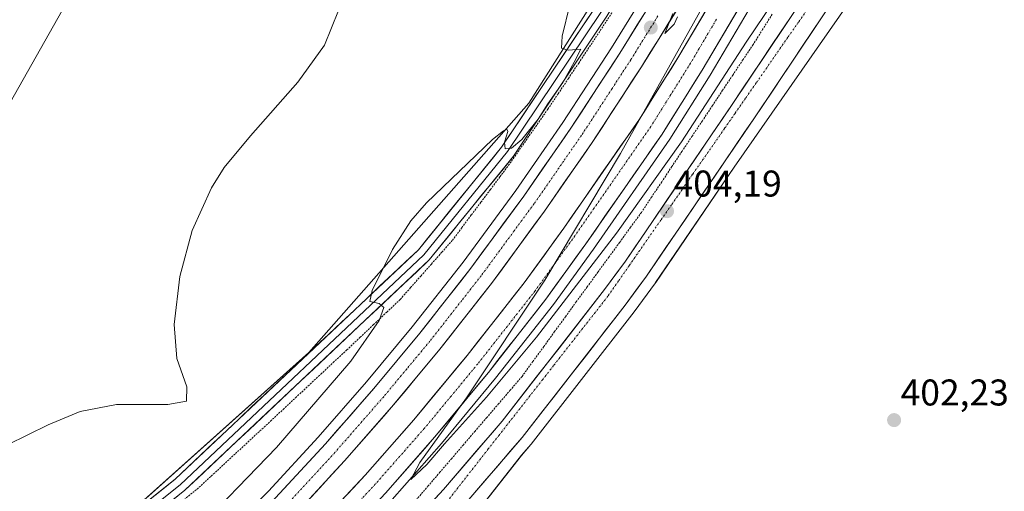
# Model space of a CAD drawing. Units: metres. Extents: x 563292 to 566737, y 4707900 to 4710245.
# Drawn here: x 563957 to 564222, y 4709137 to 4709264 of the extents above; entities that cross this region are included whole.
import ezdxf
from ezdxf.enums import TextEntityAlignment as Align

# ---------------------------------------------------------------- set-up
doc = ezdxf.new("R2010")
doc.units = ezdxf.units.M
doc.header["$MEASUREMENT"] = 0
doc.linetypes.add('TRAZO_Y_PUNTO', pattern=[1, 0.5, -0.25, 0, -0.25])
doc.linetypes.add('TRAZOS', pattern=[0.75, 0.5, -0.25])
for name, color, linetype, lineweight in [('Alambrada virtual', 2, 'TRAZOS', 0), ('Arcén (en calzada doble)', 9, 'Continuous', 13), ('Carretera de calzada doble', 1, 'Continuous', 13), ('Carretera de calzada doble Cxs', 1, 'Continuous', 13), ('Carretera de calzada doble eje', 1, 'TRAZO_Y_PUNTO', 0), ('Carretera de calzada única', 19, 'Continuous', 13), ('Carretera de calzada única Cxs', 19, 'Continuous', 13), ('Carretera de calzada única eje', 19, 'TRAZO_Y_PUNTO', 0), ('Carátula', 7, 'Continuous', 5), ('Cultivos herbáceos CxS', 92, 'Continuous', 0), ('Curva de nivel normal', 36, 'Continuous', 0), ('Layer 0', 7, 'Continuous', 0), ('Núcleo urbano CxS', 19, 'Continuous', 0), ('Punto de cota en terreno', 7, 'Continuous', 0), ('Rótulo de punto de cota en terreno', 19, 'Continuous', 0), ('Tendido', 6, 'Continuous', 0)]:
    doc.layers.add(name, color=color, linetype=linetype, lineweight=lineweight)
doc.styles.add('Arial', font='txt', dxfattribs={"height": 0.2})

# ---------------------------------------------------------------- blocks, each defined once
blk = doc.blocks.new('*U151')
at = {"layer": 'Cultivos herbáceos CxS', "color": 92, "linetype": 'Continuous', "lineweight": 0}
blk.add_polyline3d([(564222.0463, 4709485.5679, 405.1999), (564185.1943, 4709405.8342, 404.7499), (564145.6777, 4709322.8538, 404.3219), (564094.3067, 4709241.8489, 404.777), (564035.0333, 4709174.6741, 407.1303), (563947.8835, 4709096.7233, 407.5046)], dxfattribs=at)
blk = doc.blocks.new('*U159')
at = {"layer": 'Núcleo urbano CxS', "color": 19, "linetype": 'Continuous', "lineweight": 0}
for points in [[(563947.8835, 4709096.7233, 407.5046), (564035.0333, 4709174.6741, 407.1303), (564094.3067, 4709241.8489, 404.777), (564145.6777, 4709322.8538, 404.3219), (564185.1943, 4709405.8342, 404.7499), (564222.0463, 4709485.5679, 405.1999)], [(564364.3307, 4709504.7089, 405.1442), (564314.0435, 4709441.6102, 404.5458), (564244.9655, 4709354.9327, 404.0388), (564227.9362, 4709332.6661, 404.1904), (564203.0767, 4709300.1616, 403.7), (564193.4904, 4709287.6273, 403.6331), (564149.6313, 4709224.582, 403.2792), (564128.4483, 4709193.5295, 403.1935), (564128.3893, 4709193.4462, 403.1885), (564122.6693, 4709185.6461, 403.2491), (564122.6171, 4709185.577, 403.2478), (564094.8771, 4709149.957, 403.1058), (564094.7968, 4709149.8581, 403.1059), (564092.3171, 4709146.9737, 403.0253), (564075.1123, 4709125.0005, 402.97), (564074.8281, 4709124.6579, 402.9649), (564074.6607, 4709124.4727, 402.9615), (563963.9169, 4709005.8691, 401.4379), (563946.2487, 4708983.8552, 401.1887)]]:
    blk.add_polyline3d(points, dxfattribs=at)
blk = doc.blocks.new('*U176')
at = {"layer": 'Curva de nivel normal', "color": 36, "linetype": 'Continuous', "lineweight": 0}
blk.add_polyline3d([(563953.88, 4709149.77, 410), (563964.85, 4709155.19, 410), (563973.43, 4709158.77, 410), (563983.19, 4709160.64, 410), (563997.04, 4709160.68, 410), (564002.07, 4709161.57, 410), (564002.19, 4709165.38, 410), (563999.46, 4709173.01, 410), (563998.78, 4709182.19, 410), (564000.27, 4709195.1, 410), (564003.62, 4709207.48, 410), (564008.8, 4709219.03, 410), (564012.22, 4709224.51, 410), (564019.27, 4709233, 410), (564032.1, 4709247.47, 410), (564039.27, 4709257.44, 410), (564042.99, 4709266.78, 410)], dxfattribs=at)
blk = doc.blocks.new('*U179')
at = {"layer": 'Curva de nivel normal', "color": 36, "linetype": 'Continuous', "lineweight": 0}
blk.add_polyline3d([(564003.08, 4709125.04, 405), (564026.29, 4709149.11, 405), (564046.33, 4709172.32, 405), (564053.97, 4709183.27, 405), (564055.22, 4709186.78, 405), (564053.94, 4709187.83, 405), (564051.43, 4709188.42, 405), (564052.05, 4709191.32, 405), (564057.52, 4709202.37, 405), (564062.53, 4709210.14, 405), (564066.75, 4709215, 405), (564084.51, 4709231.99, 405), (564087.48, 4709234.35, 405), (564088.36, 4709234.8, 405), (564088.6, 4709234.16, 405), (564087.77, 4709231.33, 405), (564087.88, 4709229.51, 405), (564089.6, 4709229.71, 405), (564092.42, 4709232.02, 405), (564096.79, 4709237.5, 405), (564099.37, 4709241.68, 405), (564103.44, 4709247.36, 405), (564106.49, 4709252.88, 405), (564108.28, 4709256.38, 405), (564104.84, 4709256.07, 405), (564103.1, 4709256.66, 405), (564103.28, 4709259.86, 405), (564105.33, 4709268.32, 405)], dxfattribs=at)
blk = doc.blocks.new('5PATER')
at = {"layer": 'Carátula', "linetype": 'Continuous', "lineweight": 5}
h = blk.add_hatch(color=250, dxfattribs=at)
edge = h.paths.add_edge_path()
edge.add_ellipse((0, 0.01), major_axis=(-1.33, -1.34), ratio=0.999422, start_angle=0, end_angle=360)

msp = doc.modelspace()

# ---------------------------------------------------------------- linework, layer by layer
at = {"layer": 'Alambrada virtual', "color": 2, "linetype": 'TRAZOS', "lineweight": 0}
for points in [[(564117.91, 4709268.06, 404.51), (564115.43, 4709264.3, 404.35), (564112.96, 4709260.53, 404.43), (564110.49, 4709256.77, 404.34), (564107.72, 4709252.63, 404.47), (564104.96, 4709248.49, 404.17), (564102.19, 4709244.35, 404.56), (564099.42, 4709240.21, 404.37), (564096.83, 4709236.51, 404.38), (564094.23, 4709232.8, 404.2), (564091.64, 4709229.1, 404.29), (564089.04, 4709225.39, 404.27), (564086.48, 4709221.97, 404.28), (564083.92, 4709218.55, 404.08), (564081.36, 4709215.13, 404.15), (564078.79, 4709211.7, 404.08), (564076.23, 4709208.28, 404.05), (564073.67, 4709204.86, 404), (564070.86, 4709201.68, 404.07), (564068.05, 4709198.5, 404.15), (564065.24, 4709195.32, 404.12), (564062.43, 4709192.14, 404.23), (564059.62, 4709188.96, 404.25), (564056.03, 4709185.57, 404.49), (564052.44, 4709182.17, 404.96), (564048.84, 4709178.78, 405.5), (564045.25, 4709175.38, 405.68), (564041.87, 4709172.22, 406.33), (564038.49, 4709169.06, 406.9), (564035.11, 4709165.9, 407.05), (564031.73, 4709162.74, 407.55), (564028.35, 4709159.58, 407.72), (564024.97, 4709156.42, 408.06), (564021.69, 4709153.39, 408.63), (564018.41, 4709150.35, 408.39), (564015.14, 4709147.32, 408.71), (564011.86, 4709144.28, 409.1), (564008.58, 4709141.25, 408.91), (564005.3, 4709138.21, 409.12), (564001.64, 4709135.23, 409.15)], [(564159.84, 4709265.76, 404.76), (564157.27, 4709261.69, 404.59), (564154.69, 4709257.62, 404.65), (564151.96, 4709253.51, 404.54), (564149.22, 4709249.4, 404.67), (564146.49, 4709245.29, 404.52), (564143.75, 4709241.18, 404.67), (564141.02, 4709237.07, 404.5), (564138.28, 4709232.96, 404.64), (564135.55, 4709228.85, 404.49), (564132.81, 4709224.74, 404.55), (564130.08, 4709220.63, 404.47), (564127.34, 4709216.52, 404.43), (564124.61, 4709212.41, 404.45), (564121.69, 4709208.39, 404.24), (564118.76, 4709204.38, 404.37), (564115.84, 4709200.36, 404.28), (564112.92, 4709196.35, 404.36), (564110, 4709192.33, 404.22), (564107.07, 4709188.32, 403.99), (564104.15, 4709184.3, 404.25), (564101.23, 4709180.29, 404.09), (564098.31, 4709176.27, 404.13), (564095.38, 4709172.26, 403.99), (564092.46, 4709168.24, 403.95), (564089.3, 4709164.55, 404.05), (564086.14, 4709160.87, 403.97), (564082.98, 4709157.18, 403.94), (564079.82, 4709153.5, 403.94), (564076.66, 4709149.81, 403.84), (564073.51, 4709146.13, 403.88), (564070.35, 4709142.44, 403.81), (564067.19, 4709138.76, 403.7), (564064.03, 4709135.07, 403.8)]]:
    msp.add_polyline3d(points, dxfattribs=at)
at = {"layer": 'Arcén (en calzada doble)', "color": 9, "linetype": 'Continuous', "lineweight": 13}
for points in [[(564259.39, 4709543.22), (564212.03, 4709439.88), (564193.11, 4709399.16), (564181.4, 4709374.4), (564170.3, 4709351.93), (564151.97, 4709317.48), (564139.92, 4709295.78), (564128.26, 4709275.65), (564116.56, 4709256.73), (564103.42, 4709236.58), (564090.74, 4709218.33), (564076.57, 4709199.03), (564062.87, 4709181.56), (564050.54, 4709166.74), (564037.53, 4709151.86), (564024.14, 4709137.36), (564011.36, 4709124.28), (563997.19, 4709110.51), (563979.81, 4709094.45), (563961.27, 4709078.01), (563945.36, 4709064.64)], [(564246.84, 4709452.81), (564231.2, 4709418.7), (564219.93, 4709394.53), (564189.28, 4709331.72), (564170.45, 4709296.38), (564161.83, 4709281.07), (564143.11, 4709249.4), (564132.29, 4709232.13), (564111.69, 4709202.51), (564100.89, 4709187.56), (564085.33, 4709167.74), (564070.8, 4709150.2), (564057.48, 4709135.08), (564044.15, 4709120.78), (564023.4, 4709099.4), (564009.03, 4709085.24), (563995.87, 4709073.22), (563975.44, 4709055.46), (563961.78, 4709044.08), (563947.82, 4709033.07)]]:
    msp.add_lwpolyline(points, dxfattribs=at)
at = {"layer": 'Carretera de calzada doble', "color": 1, "linetype": 'Continuous', "lineweight": 13}
for points in [[(563947.04, 4709062.58), (563963.01, 4709076), (563981.6, 4709092.48), (563999.02, 4709108.58), (564013.24, 4709122.4), (564026.07, 4709135.53), (564039.51, 4709150.08), (564052.56, 4709165.01), (564064.94, 4709179.89), (564078.69, 4709197.42), (564092.91, 4709216.78), (564105.63, 4709235.09), (564118.81, 4709255.3), (564130.54, 4709274.28), (564142.23, 4709294.47), (564154.31, 4709316.21), (564172.67, 4709350.72), (564183.8, 4709373.24), (564195.52, 4709398.03), (564214.45, 4709438.77), (564261.8, 4709542.09)], [(564268.05, 4709539.16), (564220.72, 4709435.88), (564201.77, 4709395.1), (564190.01, 4709370.24), (564178.81, 4709347.57), (564160.37, 4709312.91), (564148.23, 4709291.06), (564136.46, 4709270.74), (564124.64, 4709251.6), (564111.36, 4709231.24), (564098.53, 4709212.77), (564084.19, 4709193.25), (564070.31, 4709175.55), (564057.81, 4709160.53), (564044.64, 4709145.47), (564031.07, 4709130.78), (564018.11, 4709117.51), (564003.77, 4709103.57), (563986.23, 4709087.36), (563967.52, 4709070.77), (563951.4, 4709057.23)], [(563955.61, 4709051.7), (563969.08, 4709062.93), (563989.35, 4709080.55), (564002.28, 4709092.35), (564016.44, 4709106.31), (564037.04, 4709127.54), (564050.21, 4709141.67), (564063.34, 4709156.57), (564077.69, 4709173.9), (564093.05, 4709193.46), (564103.69, 4709208.19), (564124.1, 4709237.54), (564134.73, 4709254.5), (564153.33, 4709285.97), (564161.85, 4709301.09), (564180.54, 4709336.18), (564211.07, 4709398.76), (564222.3, 4709422.82), (564237.93, 4709456.9)], [(564244.57, 4709453.85), (564228.93, 4709419.75), (564217.67, 4709395.61), (564187.05, 4709332.86), (564168.26, 4709297.58), (564159.66, 4709282.32), (564140.97, 4709250.7), (564130.2, 4709233.51), (564109.65, 4709203.96), (564098.89, 4709189.06), (564083.38, 4709169.31), (564068.9, 4709151.82), (564055.63, 4709136.76), (564042.34, 4709122.5), (564021.63, 4709101.16), (564007.31, 4709087.05), (563994.21, 4709075.09), (563973.82, 4709057.36), (563960.21, 4709046.02), (563946.3, 4709035.06)]]:
    msp.add_lwpolyline(points, dxfattribs=at)
at = {"layer": 'Carretera de calzada doble Cxs', "color": 1, "linetype": 'Continuous', "lineweight": 13}
for points in [[(564026.07, 4709135.53, 403.54), (564029.43, 4709139.17, 403.53), (564032.79, 4709142.81, 403.59), (564036.15, 4709146.44, 403.58), (564039.51, 4709150.08, 403.59), (564042.77, 4709153.81, 403.63), (564046.04, 4709157.55, 403.64), (564049.3, 4709161.28, 403.63), (564052.56, 4709165.01, 403.67), (564055.66, 4709168.73, 403.7), (564058.75, 4709172.45, 403.71), (564061.85, 4709176.17, 403.75), (564064.94, 4709179.89, 403.77), (564067.69, 4709183.4, 403.81), (564070.44, 4709186.9, 403.81), (564073.19, 4709190.41, 403.81), (564075.94, 4709193.91, 403.86), (564078.69, 4709197.42, 403.84), (564081.53, 4709201.29, 403.9), (564084.38, 4709205.16, 403.91), (564087.22, 4709209.04, 403.95), (564090.07, 4709212.91, 403.93), (564092.91, 4709216.78, 404), (564095.45, 4709220.44, 404.06), (564098, 4709224.1, 404.09), (564100.54, 4709227.77, 404.07), (564103.09, 4709231.43, 404.1), (564105.63, 4709235.09, 404.15), (564108.27, 4709239.13, 404.17), (564110.9, 4709243.17, 404.21), (564113.54, 4709247.22, 404.25), (564116.17, 4709251.26, 404.31), (564118.81, 4709255.3, 404.34), (564121.16, 4709259.1, 404.43), (564123.5, 4709262.89, 404.45), (564125.85, 4709266.69, 404.49)], [(564134.1, 4709266.91, 404.87), (564131.73, 4709263.08, 404.93), (564129.37, 4709259.26, 404.77), (564127, 4709255.43, 404.83), (564124.64, 4709251.6, 404.74), (564121.98, 4709247.53, 404.75), (564119.33, 4709243.46, 404.65), (564116.67, 4709239.38, 404.74), (564114.02, 4709235.31, 404.58), (564111.36, 4709231.24, 404.62), (564108.79, 4709227.55, 404.54), (564106.23, 4709223.85, 404.6), (564103.66, 4709220.16, 404.5), (564101.1, 4709216.46, 404.5), (564098.53, 4709212.77, 404.45), (564095.66, 4709208.87, 404.48), (564092.79, 4709204.96, 404.4), (564089.93, 4709201.06, 404.36), (564087.06, 4709197.15, 404.37), (564084.19, 4709193.25, 404.3), (564081.41, 4709189.71, 404.3), (564078.64, 4709186.17, 404.24), (564075.86, 4709182.63, 404.26), (564073.09, 4709179.09, 404.18), (564070.31, 4709175.55, 404.14), (564067.19, 4709171.8, 404.15), (564064.06, 4709168.04, 404.07), (564060.94, 4709164.29, 404.14), (564057.81, 4709160.53, 404.08), (564055.18, 4709157.52, 404.07), (564052.54, 4709154.51, 404.06), (564049.91, 4709151.49, 404.01), (564047.27, 4709148.48, 404.06), (564044.64, 4709145.47, 403.94), (564041.25, 4709141.8, 403.95), (564037.86, 4709138.13, 403.95), (564034.46, 4709134.45, 403.92)], [(564043.63, 4709134.61, 404.1), (564046.92, 4709138.14, 404.16), (564050.21, 4709141.67, 404.21), (564053.49, 4709145.4, 404.21), (564056.78, 4709149.12, 404.2), (564060.06, 4709152.85, 404.27), (564063.34, 4709156.57, 404.28), (564066.21, 4709160.04, 404.3), (564069.08, 4709163.5, 404.28), (564071.95, 4709166.97, 404.32), (564074.82, 4709170.43, 404.4), (564077.69, 4709173.9, 404.38), (564080.76, 4709177.81, 404.44), (564083.83, 4709181.72, 404.45), (564086.91, 4709185.64, 404.47), (564089.98, 4709189.55, 404.54), (564093.05, 4709193.46, 404.52), (564095.71, 4709197.14, 404.62), (564098.37, 4709200.83, 404.61), (564101.03, 4709204.51, 404.64), (564103.69, 4709208.19, 404.64), (564106.24, 4709211.86, 404.65), (564108.79, 4709215.53, 404.7), (564111.34, 4709219.2, 404.72), (564113.9, 4709222.87, 404.74), (564116.45, 4709226.53, 404.76), (564119, 4709230.2, 404.81), (564121.55, 4709233.87, 404.88), (564124.1, 4709237.54, 404.9), (564126.23, 4709240.93, 404.93), (564128.35, 4709244.32, 404.93), (564130.48, 4709247.72, 404.98), (564132.6, 4709251.11, 404.97), (564134.73, 4709254.5, 405.01), (564137.06, 4709258.43, 404.96), (564139.38, 4709262.37, 405.02), (564141.71, 4709266.3, 405.03)], [(564150.32, 4709266.51, 405.59), (564147.98, 4709262.56, 405.54), (564145.64, 4709258.61, 405.59), (564143.31, 4709254.65, 405.5), (564140.97, 4709250.7, 405.55), (564138.82, 4709247.26, 405.49), (564136.66, 4709243.82, 405.52), (564134.51, 4709240.39, 405.47), (564132.35, 4709236.95, 405.44), (564130.2, 4709233.51, 405.49), (564127.63, 4709229.82, 405.4), (564125.06, 4709226.12, 405.39), (564122.49, 4709222.43, 405.32), (564119.93, 4709218.74, 405.35), (564117.36, 4709215.04, 405.28), (564114.79, 4709211.35, 405.25), (564112.22, 4709207.65, 405.23), (564109.65, 4709203.96, 405.24), (564106.96, 4709200.24, 405.19), (564104.27, 4709196.51, 405.14), (564101.58, 4709192.79, 405.17), (564098.89, 4709189.06, 405.14), (564096.31, 4709185.77, 405.11), (564093.72, 4709182.48, 405.02), (564091.14, 4709179.19, 405.06), (564088.55, 4709175.89, 404.97), (564085.97, 4709172.6, 405.01), (564083.38, 4709169.31, 404.92), (564080.48, 4709165.81, 404.96), (564077.59, 4709162.31, 404.89), (564074.69, 4709158.82, 404.88), (564071.8, 4709155.32, 404.87), (564068.9, 4709151.82, 404.78), (564066.25, 4709148.81, 404.88), (564063.59, 4709145.8, 404.77), (564060.94, 4709142.78, 404.84), (564058.28, 4709139.77, 404.77), (564055.63, 4709136.76, 404.75)]]:
    msp.add_polyline3d(points, dxfattribs=at)
at = {"layer": 'Carretera de calzada doble eje', "color": 1, "linetype": 'TRAZO_Y_PUNTO', "lineweight": 0}
for points in [[(564129.07, 4709265.33), (564123.2, 4709255.84), (564121.72, 4709253.45), (564116.71, 4709245.77), (564108.49, 4709233.16), (564103.68, 4709226.24), (564097.32, 4709217.08), (564095.72, 4709214.77), (564090.34, 4709207.45), (564083.23, 4709197.77), (564081.44, 4709195.33), (564076.23, 4709188.7), (564067.63, 4709177.72), (564061.38, 4709170.21), (564055.18, 4709162.77), (564048.66, 4709155.3), (564042.07, 4709147.77), (564035.35, 4709140.5), (564028.57, 4709133.15)], [(564144.85, 4709264.44), (564140.17, 4709256.53), (564137.85, 4709252.6), (564132.53, 4709244.12), (564127.15, 4709235.52), (564122.01, 4709228.14), (564111.81, 4709213.46), (564106.67, 4709206.07), (564101.35, 4709198.71), (564095.97, 4709191.26), (564080.53, 4709171.6), (564073.36, 4709162.94), (564066.12, 4709154.19), (564059.48, 4709146.66), (564052.92, 4709139.21), (564046.27, 4709132.08)]]:
    msp.add_lwpolyline(points, dxfattribs=at)
at = {"layer": 'Carretera de calzada única', "color": 19, "linetype": 'Continuous', "lineweight": 13}
for points in [[(563953.61, 4709011.34), (563965.26, 4709024.71), (563979.48, 4709040.84), (564026.07, 4709088.98), (564071.27, 4709137.79), (564087.08, 4709156.18), (564114.67, 4709191.59), (564120.28, 4709199.26), (564149.08, 4709241.47), (564177.77, 4709284.33), (564188.02, 4709299.13), (564218.21, 4709340.89), (564283.56, 4709421.85), (564314.01, 4709459.18), (564350.32, 4709505.69), (564362.16, 4709521.17), (564370.85, 4709533.36), (564383.08, 4709552.24), (564385.91, 4709556.62), (564396.74, 4709573.34), (564399.42, 4709577.91), (564404.39, 4709586.37), (564407.53, 4709592.36)], [(564402.07, 4709567.12), (564377.34, 4709528.98), (564368.43, 4709516.48), (564356.51, 4709500.9), (564320.13, 4709454.29), (564223.74, 4709336.65), (564193.73, 4709295.13), (564183.53, 4709280.4), (564154.86, 4709237.57), (564125.97, 4709195.22), (564120.25, 4709187.42), (564092.51, 4709151.8), (564076.46, 4709133.13), (564031.1, 4709084.15), (563984.62, 4709036.13), (563953.58, 4709000.7), (563947.4, 4708992.65), (563929.24, 4708971.26), (563912.34, 4708950.6), (563877.54, 4708907.23)]]:
    msp.add_lwpolyline(points, dxfattribs=at)
at = {"layer": 'Carretera de calzada única Cxs', "color": 19, "linetype": 'Continuous', "lineweight": 13}
for points in [[(564068.04, 4709134.3, 403.56), (564071.27, 4709137.79, 403.57), (564074.43, 4709141.47, 403.63), (564077.59, 4709145.15, 403.65), (564080.76, 4709148.82, 403.67), (564083.92, 4709152.5, 403.71), (564087.08, 4709156.18, 403.7), (564090.15, 4709160.11, 403.8), (564093.21, 4709164.05, 403.78), (564096.28, 4709167.98, 403.8), (564099.34, 4709171.92, 403.85), (564102.41, 4709175.85, 403.86), (564105.47, 4709179.79, 403.93), (564108.54, 4709183.72, 403.92), (564111.6, 4709187.66, 403.92), (564114.67, 4709191.59, 404), (564117.48, 4709195.43, 404.01), (564120.28, 4709199.26, 404.06), (564122.9, 4709203.1, 404.05), (564125.52, 4709206.93, 404.13), (564128.13, 4709210.77, 404.12), (564130.75, 4709214.61, 404.17), (564133.37, 4709218.45, 404.13), (564135.99, 4709222.28, 404.2), (564138.61, 4709226.12, 404.25), (564141.23, 4709229.96, 404.26), (564143.84, 4709233.8, 404.29), (564146.46, 4709237.63, 404.33), (564149.08, 4709241.47, 404.37), (564151.69, 4709245.37, 404.4), (564154.3, 4709249.26, 404.44), (564156.9, 4709253.16, 404.48), (564159.51, 4709257.06, 404.48), (564162.12, 4709260.95, 404.53), (564164.73, 4709264.85, 404.57)], [(564173.1, 4709264.83, 404.39), (564170.5, 4709260.93, 404.36), (564167.89, 4709257.04, 404.34), (564165.29, 4709253.14, 404.43), (564162.68, 4709249.25, 404.36), (564160.07, 4709245.36, 404.36), (564157.47, 4709241.46, 404.34), (564154.86, 4709237.57, 404.34), (564152.23, 4709233.72, 404.36), (564149.61, 4709229.87, 404.28), (564146.98, 4709226.02, 404.33), (564144.35, 4709222.17, 404.23), (564141.73, 4709218.32, 404.32), (564139.1, 4709214.47, 404.17), (564136.48, 4709210.62, 404.29), (564133.85, 4709206.77, 404.14), (564131.22, 4709202.92, 404.24), (564128.6, 4709199.07, 404.05), (564125.97, 4709195.22, 404.2), (564123.11, 4709191.32, 404.07), (564120.25, 4709187.42, 404.08), (564117.48, 4709183.86, 404.02), (564114.7, 4709180.3, 403.99), (564111.93, 4709176.73, 404.02), (564109.15, 4709173.17, 403.99), (564106.38, 4709169.61, 404.03), (564103.61, 4709166.05, 403.87), (564100.83, 4709162.49, 403.94), (564098.06, 4709158.92, 403.88), (564095.28, 4709155.36, 403.82), (564092.51, 4709151.8, 403.76), (564089.3, 4709148.07, 403.73), (564086.09, 4709144.33, 403.85), (564082.88, 4709140.6, 403.73), (564079.67, 4709136.86, 403.69)]]:
    msp.add_polyline3d(points, dxfattribs=at)
at = {"layer": 'Carretera de calzada única eje', "color": 19, "linetype": 'TRAZO_Y_PUNTO', "lineweight": 0}
msp.add_lwpolyline([(564169.8, 4709267.78), (564166.95, 4709263.67), (564164.09, 4709259.57), (564158.39, 4709251.37), (564155.53, 4709247.27), (564152.68, 4709243.17), (564149.83, 4709239.06), (564146.97, 4709234.96), (564141.27, 4709226.76), (564138.41, 4709222.66), (564135.56, 4709218.56), (564132.71, 4709214.45), (564129.85, 4709210.35), (564124.15, 4709202.15), (564121.29, 4709198.05), (564118.44, 4709193.95), (564115.59, 4709189.84), (564100.94, 4709171.14), (564098.01, 4709167.39), (564086.29, 4709152.43), (564083.36, 4709148.68), (564068.71, 4709129.98)], dxfattribs=at)
at = {"layer": 'Cultivos herbáceos CxS', "color": 92, "linetype": 'Continuous', "lineweight": 0}
for points in [[(564222.05, 4709485.57, 405.2), (564185.19, 4709405.83, 404.75), (564145.68, 4709322.85, 404.32), (564094.31, 4709241.85, 404.78), (564035.03, 4709174.67, 407.13), (563947.88, 4709096.72, 407.5), (563937.13, 4709091.01, 406.62), (563930.29, 4709087.38, 405.92), (563912.95, 4709071.6, 405.21)], [(564227.94, 4709332.67, 404.19), (564203.08, 4709300.16, 403.7), (564193.49, 4709287.63, 403.63), (564149.63, 4709224.58, 403.28), (564128.45, 4709193.53, 403.19), (564128.39, 4709193.45, 403.19), (564122.67, 4709185.65, 403.25), (564122.62, 4709185.58, 403.25), (564094.88, 4709149.96, 403.11), (564094.8, 4709149.86, 403.11), (564092.32, 4709146.97, 403.03), (564075.11, 4709125, 402.97), (564074.83, 4709124.66, 402.96), (564074.66, 4709124.47, 402.96), (563963.92, 4709005.87, 401.44), (563946.25, 4708983.86, 401.19), (563923.09, 4708955, 400.92)], [(564075.11, 4709125, 402.97), (564092.32, 4709146.97, 403.03), (564094.8, 4709149.86, 403.11), (564094.88, 4709149.96, 403.11), (564122.62, 4709185.58, 403.25), (564122.67, 4709185.65, 403.25), (564128.39, 4709193.45, 403.19), (564128.45, 4709193.53, 403.19), (564149.63, 4709224.58, 403.28), (564193.49, 4709287.63, 403.63), (564203.08, 4709300.16, 403.7), (564227.94, 4709332.67, 404.19), (564231.95, 4709326.63, 403.84), (564232.73, 4709321.98, 403.9), (564235.44, 4709314.63, 403.75), (564240.09, 4709303.79, 403.81), (564247.83, 4709292.94, 403.91), (564254.8, 4709282.49, 403.27), (564266.42, 4709270.1, 403.11), (564322.18, 4709220.53, 402.43), (564364, 4709181.81, 402.42), (564384.52, 4709162.06, 402.16)]]:
    msp.add_polyline3d(points, dxfattribs=at)
at = {"layer": 'Curva de nivel normal', "color": 36, "linetype": 'Continuous', "lineweight": 0}
for points in [[(564141.14, 4709267.82, 405), (564119.01, 4709228.3, 405), (564098.55, 4709194.16, 405), (564077.5, 4709162.44, 405), (564064.91, 4709145.02, 405), (564062.47, 4709140.42, 405), (564066.79, 4709144.51, 405), (564071.55, 4709150.08, 405), (564082.9, 4709162.6, 405), (564096.34, 4709178.78, 405), (564117.93, 4709206.78, 405), (564135.44, 4709231.44, 405), (564152.85, 4709258.24, 405), (564160.24, 4709269.28, 405)], [(564133.11, 4709265.98, 405), (564130.94, 4709260.56, 405), (564133.42, 4709263.06, 405), (564134.33, 4709265.11, 405)]]:
    msp.add_polyline3d(points, dxfattribs=at)
at = {"layer": 'Layer 0', "linetype": 'Continuous', "lineweight": 0}
for points in [[(563945.72, 4709098.02), (563999.01, 4709140.57), (564064.53, 4709202.34), (564086.95, 4709229.95), (564111.94, 4709267.35), (564132.27, 4709301.84), (564155.63, 4709345.73), (564189, 4709419.37), (564200.58, 4709444.27), (564217.11, 4709483.81)], [(564219, 4709483.15), (564202.41, 4709443.46), (564190.82, 4709418.54), (564157.42, 4709344.84), (564134.01, 4709300.86), (564113.64, 4709266.28), (564088.56, 4709228.76), (564066, 4709200.97), (564000.32, 4709139.06), (563947.03, 4709096.5)], [(564220.88, 4709482.5), (564204.24, 4709442.66), (564192.64, 4709417.71), (564159.22, 4709343.96), (564135.76, 4709299.88), (564115.33, 4709265.22), (564090.17, 4709227.58), (564067.47, 4709199.61), (564001.63, 4709137.55), (563948.34, 4709094.99)]]:
    msp.add_lwpolyline(points, dxfattribs=at)
for points in [[(563991.4, 4709134.49, 409.03), (563995.2, 4709137.53, 409.22), (563999.01, 4709140.57, 409.43), (564002.46, 4709143.82, 409.46), (564005.9, 4709147.07, 409.49), (564009.35, 4709150.32, 409.43), (564012.8, 4709153.57, 409.23), (564016.25, 4709156.83, 409.08), (564019.7, 4709160.08, 408.77), (564023.15, 4709163.33, 408.28), (564026.6, 4709166.58, 407.91), (564030.05, 4709169.83, 407.62), (564033.49, 4709173.08, 407.24), (564036.94, 4709176.33, 406.88), (564040.39, 4709179.58, 406.41), (564043.84, 4709182.83, 405.93), (564047.29, 4709186.08, 405.48), (564050.74, 4709189.33, 405.09), (564054.19, 4709192.58, 404.81), (564057.64, 4709195.83, 404.6), (564061.08, 4709199.09, 404.46), (564064.53, 4709202.34, 404.45), (564067.34, 4709205.79, 404.43), (564070.14, 4709209.24, 404.47), (564072.94, 4709212.69, 404.48), (564075.74, 4709216.14, 404.6), (564078.54, 4709219.6, 404.67), (564081.34, 4709223.05, 404.76), (564084.15, 4709226.5, 404.83), (564086.95, 4709229.95, 404.89), (564089.72, 4709234.11, 405.03), (564092.5, 4709238.26, 404.98), (564095.28, 4709242.42, 405.03), (564098.06, 4709246.57, 404.99), (564100.83, 4709250.73, 405.06), (564103.61, 4709254.88, 404.97), (564106.39, 4709259.04, 404.9), (564109.16, 4709263.19, 404.84), (564111.94, 4709267.35, 404.75)], [(564115.33, 4709265.22, 404.45), (564112.81, 4709261.45, 404.51), (564110.3, 4709257.69, 404.46), (564107.78, 4709253.93, 404.6), (564105.27, 4709250.16, 404.36), (564102.75, 4709246.4, 404.59), (564100.23, 4709242.63, 404.59), (564097.72, 4709238.87, 404.66), (564095.2, 4709235.1, 404.29), (564092.69, 4709231.34, 404.43), (564090.17, 4709227.58, 404.3), (564087.33, 4709224.08, 404.5), (564084.49, 4709220.58, 404.25), (564081.66, 4709217.09, 404.39), (564078.82, 4709213.59, 404.25), (564075.98, 4709210.1, 404.24), (564073.15, 4709206.6, 404.2), (564070.31, 4709203.1, 404.32), (564067.47, 4709199.61, 404.3), (564064.01, 4709196.34, 404.31), (564060.54, 4709193.08, 404.52), (564057.08, 4709189.81, 404.68), (564053.61, 4709186.54, 404.88), (564050.15, 4709183.28, 405.36), (564046.68, 4709180.01, 405.84), (564043.21, 4709176.74, 406.16), (564039.75, 4709173.48, 406.76), (564036.28, 4709170.21, 407.34), (564032.82, 4709166.95, 407.53), (564029.35, 4709163.68, 407.98), (564025.89, 4709160.41, 408.31), (564022.42, 4709157.15, 408.66), (564018.96, 4709153.88, 409.01), (564015.49, 4709150.61, 409.12), (564012.03, 4709147.35, 409.34), (564008.56, 4709144.08, 409.47), (564005.1, 4709140.81, 409.4), (564001.63, 4709137.55, 409.46), (563997.82, 4709134.51, 409.25)]]:
    msp.add_polyline3d(points, dxfattribs=at)
at = {"layer": 'Núcleo urbano CxS', "color": 19, "linetype": 'Continuous', "lineweight": 0}
for points in [[(564222.05, 4709485.57, 405.2), (564185.19, 4709405.83, 404.75), (564145.68, 4709322.85, 404.32), (564094.31, 4709241.85, 404.78), (564035.03, 4709174.67, 407.13), (563947.88, 4709096.72, 407.5), (563937.13, 4709091.01, 406.62), (563930.29, 4709087.38, 405.92), (563912.95, 4709071.6, 405.21)], [(564227.94, 4709332.67, 404.19), (564203.08, 4709300.16, 403.7), (564193.49, 4709287.63, 403.63), (564149.63, 4709224.58, 403.28), (564128.45, 4709193.53, 403.19), (564128.39, 4709193.45, 403.19), (564122.67, 4709185.65, 403.25), (564122.62, 4709185.58, 403.25), (564094.88, 4709149.96, 403.11), (564094.8, 4709149.86, 403.11), (564092.32, 4709146.97, 403.03), (564075.11, 4709125, 402.97), (564074.83, 4709124.66, 402.96), (564074.66, 4709124.47, 402.96), (563963.92, 4709005.87, 401.44), (563946.25, 4708983.86, 401.19), (563923.09, 4708955, 400.92)]]:
    msp.add_polyline3d(points, dxfattribs=at)
at = {"layer": 'Tendido', "color": 6, "linetype": 'Continuous', "lineweight": 0}
msp.add_polyline3d([(564508.29, 4710224.97, 406.75), (564496.41, 4710204.09, 406.96), (564400.91, 4710032.54, 407.03), (564285.95, 4709829.71, 410.03), (564170.34, 4709623.67, 405.82), (564042.54, 4709397.73, 406.03), (563904.67, 4709153.87, 418.35), (563713.12, 4709019.7, 408.92), (563494.81, 4708865.03, 415.07), (563307.01, 4708733.35, 413.96)], dxfattribs=at)

# ---------------------------------------------------------------- block references
at = {"layer": 'Cultivos herbáceos CxS', "color": 92, "linetype": 'Continuous', "lineweight": 0}
msp.add_blockref('*U151', (0, 0), dxfattribs=at)
at = {"layer": 'Curva de nivel normal', "color": 36, "linetype": 'Continuous', "lineweight": 0}
for name in ['*U176', '*U179']:
    msp.add_blockref(name, (0, 0), dxfattribs=at)
at = {"layer": 'Núcleo urbano CxS', "color": 19, "linetype": 'Continuous', "lineweight": 0}
msp.add_blockref('*U159', (0, 0), dxfattribs=at)
at = {"layer": 'Punto de cota en terreno', "linetype": 'Continuous', "lineweight": 0}
for p in [(564127.14, 4709262.19, 404.73), (564131.51, 4709212.72, 404.19), (564192.67, 4709156.45, 402.23)]:
    msp.add_blockref('5PATER', p, dxfattribs=at)

# ---------------------------------------------------------------- texts
at = {"layer": 'Rótulo de punto de cota en terreno', "color": 19, "linetype": 'Continuous', "lineweight": 0, "style": 'Arial'}
for s, p in [('404,19', (564133.27, 4709214.48)), ('402,23', (564194.43, 4709158.21))]:
    msp.add_text(s, height=7, dxfattribs=at).set_placement(p, align=Align.BOTTOM_LEFT)

doc.saveas('drawing.dxf')
